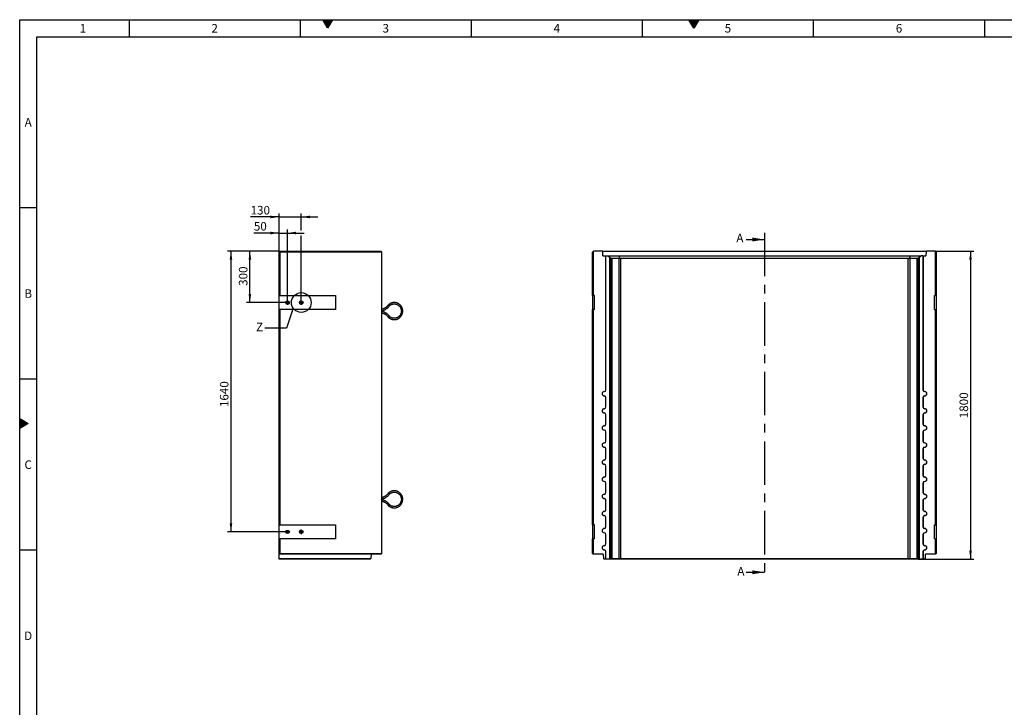
# Model space of a CAD drawing. Units: millimetres. Extents: x 300 to 11805, y 100 to 8300.
# Drawn here: x 300 to 6055, y 4282 to 8300 of the extents above; entities that cross this region are included whole.
import ezdxf

# ---------------------------------------------------------------- set-up
doc = ezdxf.new("R2010")
doc.units = ezdxf.units.MM
doc.header["$LTSCALE"] = 20
doc.linetypes.add('CENTERX2', pattern=[20.32, 12.7, -2.54, 2.54, -2.54])
doc.layers.get('0').update_dxf_attribs({"color": 1})
for name, color, linetype in [('3005814', 7, 'Continuous'), ('CENTERLINES', 1, 'CENTERX2'), ('DIMENSION', 3, 'Continuous'), ('NOTES', 7, 'Continuous'), ('SECTION_LINES', 1, 'CENTERX2')]:
    doc.layers.add(name, color=color, linetype=linetype)
doc.styles.add('SLDTEXTSTYLE0', font='TXT', dxfattribs={"width": 0.605})
doc.dimstyles.new('SLDDIMSTYLE0', dxfattribs={"dimtxt": 50, "dimasz": 50, "dimexe": 0, "dimexo": 0.0625, "dimgap": 12.5, "dimtad": 1, "dimrnd": 1e-09, "dimzin": 12, "dimdsep": 46, "dimtxsty": 'SLDTEXTSTYLE0', "dimsah": 1, "dimcen": 0.09, "dimadec": 0, "dimazin": 3, "dimtfac": 1, "dimtofl": 0, "dimtmove": 0, "dimatfit": 3, "dimfxl": 0, "dimfrac": 2, "dimtolj": 1, "dimtzin": 12, "dimarcsym": 0})
doc.dimstyles.new('SLDDIMSTYLE1', dxfattribs={"dimtxt": 50, "dimasz": 50, "dimexe": 0, "dimexo": 0.0625, "dimgap": 12.5, "dimtad": 1, "dimrnd": 1e-09, "dimzin": 12, "dimdsep": 46, "dimtxsty": 'SLDTEXTSTYLE0', "dimsah": 1, "dimcen": 0.09, "dimadec": 0, "dimazin": 3, "dimtfac": 1, "dimtmove": 0, "dimatfit": 0, "dimfxl": 0, "dimfrac": 2, "dimtolj": 1, "dimtzin": 12, "dimarcsym": 0})
doc.dimstyles.new('SLDDIMSTYLE3', dxfattribs={"dimtxt": 0.18, "dimasz": 50, "dimexe": 0, "dimexo": 0.0625, "dimgap": 0, "dimtad": 0, "dimtih": 1, "dimtoh": 1, "dimdec": 0, "dimrnd": 1e-09, "dimzin": 0, "dimdsep": 46, "dimtxsty": 'Standard', "dimblk1": '1174214-M_002__None', "dimblk2": '1174214-M_002__None', "dimsah": 1, "dimcen": 0.09, "dimadec": 0, "dimazin": 0, "dimtfac": 50, "dimtdec": 0, "dimtofl": 0, "dimtmove": 0, "dimatfit": 3, "dimldrblk": '1174214-M_002__None', "dimfxl": 0, "dimfrac": 2, "dimtolj": 1, "dimtzin": 0, "dimarcsym": 0})

# ---------------------------------------------------------------- blocks, each defined once
blk = doc.blocks.new('1174214-M_002__D')
at = {"layer": 'DIMENSION'}
for p, q in [((5652.7, 6947.3), (5877.7, 6947.3)), ((5857.7, 6947.3), (5857.7, 5147.3)), ((5553.3, 5147.3), (5877.7, 5147.3))]:
    blk.add_line(p, q, dxfattribs=at)
for points in [[(5857.7, 6947.3), (5850, 6897.3), (5865.4, 6897.3)], [(5857.7, 5147.3), (5865.4, 5197.3), (5850, 5197.3)]]:
    blk.add_solid(points, dxfattribs=at)
at = {"layer": 'DIMENSION', "insert": (5793.3, 5971), "char_height": 50, "attachment_point": 1, "rotation": 90, "style": 'SLDTEXTSTYLE0'}
blk.add_mtext('1800', dxfattribs=at)
blk = doc.blocks.new('1174214-M_002__D_7')
at = {"layer": 'DIMENSION'}
for p, q in [((1815.9, 7053.4), (1668.6, 7053.4)), ((1815.9, 6946.3), (1815.9, 7073.4)), ((1815.9, 7053.4), (1865.9, 7053.4)), ((1865.9, 6660.5), (1865.9, 7073.4)), ((1865.9, 7053.4), (1962.1, 7053.4))]:
    blk.add_line(p, q, dxfattribs=at)
for points in [[(1815.9, 7053.4), (1765.9, 7061.1), (1765.9, 7045.7)], [(1865.9, 7053.4), (1915.9, 7045.7), (1915.9, 7061.1)]]:
    blk.add_solid(points, dxfattribs=at)
at = {"layer": 'DIMENSION', "insert": (1668.6, 7117.8), "char_height": 50, "attachment_point": 1, "style": 'SLDTEXTSTYLE0'}
blk.add_mtext('50', dxfattribs=at)
blk = doc.blocks.new('1174214-M_002__D_8')
at = {"layer": 'DIMENSION'}
for p, q in [((1815.9, 7147.3), (1649.5, 7147.3)), ((1815.9, 6946.3), (1815.9, 7167.3)), ((1815.9, 7147.3), (1945.9, 7147.3)), ((1945.9, 7068.6), (1945.9, 7167.3)), ((1945.9, 7147.3), (2042.1, 7147.3)), ((1945.9, 6660.5), (1945.9, 7038.1))]:
    blk.add_line(p, q, dxfattribs=at)
for points in [[(1815.9, 7147.3), (1765.9, 7155), (1765.9, 7139.7)], [(1945.9, 7147.3), (1995.9, 7139.7), (1995.9, 7155)]]:
    blk.add_solid(points, dxfattribs=at)
at = {"layer": 'DIMENSION', "insert": (1649.5, 7211.8), "char_height": 50, "attachment_point": 1, "style": 'SLDTEXTSTYLE0'}
blk.add_mtext('130', dxfattribs=at)
blk = doc.blocks.new('1174214-M_002__D_9')
at = {"layer": 'DIMENSION'}
for p, q in [((1815.9, 6947.3), (1625.5, 6947.3)), ((1645.5, 6647.3), (1645.5, 6947.3)), ((1865.9, 6647.3), (1625.5, 6647.3))]:
    blk.add_line(p, q, dxfattribs=at)
for points in [[(1645.5, 6947.3), (1637.9, 6897.3), (1653.2, 6897.3)], [(1645.5, 6647.3), (1653.2, 6697.3), (1637.9, 6697.3)]]:
    blk.add_solid(points, dxfattribs=at)
at = {"layer": 'DIMENSION', "insert": (1581.1, 6744.5), "char_height": 50, "attachment_point": 1, "rotation": 90, "style": 'SLDTEXTSTYLE0'}
blk.add_mtext('300', dxfattribs=at)
blk = doc.blocks.new('1174214-M_002__D_10')
at = {"layer": 'DIMENSION'}
for p, q in [((1815.9, 6947.3), (1514.9, 6947.3)), ((1534.9, 6947.3), (1534.9, 5307.3)), ((1865.9, 5307.3), (1514.9, 5307.3))]:
    blk.add_line(p, q, dxfattribs=at)
for points in [[(1534.9, 6947.3), (1527.2, 6897.3), (1542.6, 6897.3)], [(1534.9, 5307.3), (1542.6, 5357.3), (1527.2, 5357.3)]]:
    blk.add_solid(points, dxfattribs=at)
at = {"layer": 'DIMENSION', "insert": (1470.4, 6036.2), "char_height": 50, "attachment_point": 1, "rotation": 90, "style": 'SLDTEXTSTYLE0'}
blk.add_mtext('1640', dxfattribs=at)
blk = doc.blocks.new('1174214-M_002_SW_CENTERMARKSYMBOL_0')
for p, q in [((-5, 0), (-13.2, 0)), ((0, 0), (-2.5, 0)), ((0, 5), (0, 13.2)), ((0, 0), (0, 2.5)), ((0, 0), (0, -2.5)), ((0, 0), (2.5, 0)), ((5, 0), (13.2, 0)), ((0, -5), (0, -13.2))]:
    blk.add_line(p, q)
blk = doc.blocks.new('1174214-M_002_SW_CENTERMARKSYMBOL_1')
for p, q in [((-5, 0), (-13.2, 0)), ((0, 0), (-2.5, 0)), ((0, 5), (0, 13.2)), ((0, 0), (0, 2.5)), ((0, 0), (0, -2.5)), ((0, 0), (2.5, 0)), ((5, 0), (13.2, 0)), ((0, -5), (0, -13.2))]:
    blk.add_line(p, q)
blk = doc.blocks.new('1174214-M_002_SW_CENTERMARKSYMBOL_2')
for p, q in [((-5, 0), (-13.2, 0)), ((0, 0), (-2.5, 0)), ((0, 5), (0, 13.2)), ((0, 0), (0, 2.5)), ((0, 0), (0, -2.5)), ((0, 0), (2.5, 0)), ((5, 0), (13.2, 0)), ((0, -5), (0, -13.2))]:
    blk.add_line(p, q)
blk = doc.blocks.new('1174214-M_002_SW_CENTERMARKSYMBOL_3')
for p, q in [((-5, 0), (-9.5, 0)), ((0, 0), (-2.5, 0)), ((0, 5), (0, 9.5)), ((0, 0), (0, 2.5)), ((0, 0), (0, -2.5)), ((0, 0), (2.5, 0)), ((5, 0), (9.5, 0)), ((0, -5), (0, -9.5))]:
    blk.add_line(p, q)
blk = doc.blocks.new('1174214-M_002__None')
blk = doc.blocks.new('1174214-M_002_Front_view')
for p, q in [((0, 0), (4, 4)), ((0, -254), (0, 0)), ((5, 5), (4, 4)), ((4, 4), (4, -254)), ((57.5, 5), (5, 5)), ((59.6, 2.9), (57.5, 5)), ((57.5, 5), (1951.5, 5)), ((60.5, -23), (59.6, 2.9)), ((1949.4, 2.9), (59.6, 2.9)), ((1949.4, 2.9), (1948.5, -23)), ((1951.5, 5), (1949.4, 2.9)), ((2004, 5), (1951.5, 5)), ((2005, 4), (2004, 5)), ((2005, -254), (2005, 4)), ((2005, 4), (2009, 0)), ((2009, 0), (2009, -254)), ((60.5, -23), (77.7, -23)), ((77.7, -805.5), (77.7, -23)), ((78.2, -23), (77.7, -23)), ((78.2, -805.5), (78.2, -23)), ((78.2, -23), (89.5, -23)), ((100.5, -34), (89.5, -23)), ((89.5, -23), (93.5, -23)), ((93.5, -23), (109.3, -38.9)), ((93.5, -23), (152.7, -23)), ((95.2, -28), (94.8, -28)), ((94.8, -28), (104.7, -38)), ((105.3, -38), (95.2, -28)), ((95.2, -28), (95.2, -28.4)), ((98.3, -28), (97.9, -28)), ((97.9, -28), (107.8, -38)), ((108.4, -38), (98.3, -28)), ((98.3, -28), (98.3, -28.4)), ((100.5, -1795), (100.5, -34)), ((100.5, -34), (104.6, -38)), ((104.6, -38), (104.6, -1791)), ((104.7, -38), (104.6, -38)), ((104.8, -71.3), (104.7, -38)), ((107.8, -38), (105.3, -38)), ((105.3, -38), (105.3, -71.8)), ((107.8, -71.3), (107.8, -38)), ((108.4, -38), (108.3, -71.8)), ((108.4, -38), (108.4, -38)), ((108.4, -1791), (108.4, -38)), ((155.4, -38), (111.9, -38)), ((111.9, -38), (111.9, -1791)), ((152.7, -23), (159.2, -38.9)), ((152.7, -23), (1856.3, -23)), ((155.4, -1791), (155.4, -38)), ((1845.2, -38), (163.8, -38)), ((163.8, -38), (163.8, -1791)), ((1845.2, -1791), (1845.2, -38)), ((1856.3, -23), (1849.8, -38.9)), ((1897.1, -38), (1853.6, -38)), ((1853.6, -38), (1853.6, -1791)), ((1856.3, -23), (1915.5, -23)), ((1897.1, -1791), (1897.1, -38)), ((1915.5, -23), (1899.7, -38.9)), ((1910.7, -28), (1900.6, -38)), ((1900.6, -38), (1900.6, -38)), ((1900.6, -38), (1900.7, -71.8)), ((1900.6, -38), (1900.6, -1791)), ((1901.2, -38), (1911.1, -28)), ((1903.7, -38), (1901.2, -38)), ((1901.2, -71.3), (1901.2, -38)), ((1913.8, -28), (1903.7, -38)), ((1903.7, -38), (1903.7, -71.8)), ((1904.2, -71.3), (1904.3, -38)), ((1904.3, -38), (1914.2, -28)), ((1904.4, -38), (1904.3, -38)), ((1904.4, -38), (1908.5, -34)), ((1904.4, -1791), (1904.4, -38)), ((1919.5, -23), (1908.5, -34)), ((1908.5, -34), (1908.5, -1795)), ((1911.1, -28), (1910.7, -28)), ((1910.7, -28), (1910.7, -28.4)), ((1914.2, -28), (1913.8, -28)), ((1913.8, -28), (1913.8, -28.4)), ((1915.5, -23), (1919.5, -23)), ((1930.8, -23), (1919.5, -23)), ((1930.8, -23), (1930.8, -805.5)), ((1930.8, -23), (1931.2, -23)), ((1931.2, -23), (1931.2, -805.5)), ((1931.2, -23), (1948.5, -23)), ((104.8, -71.8), (105.3, -71.8)), ((107.8, -71.8), (108.3, -71.8)), ((1901.2, -71.8), (1900.7, -71.8)), ((1904.2, -71.8), (1903.7, -71.8)), ((4, -254), (0, -254)), ((0, -254), (0, -336)), ((10.5, -254), (4, -254)), ((10.5, -336), (10.5, -254)), ((1998.5, -254), (2005, -254)), ((1998.5, -336), (1998.5, -254)), ((2009, -254), (2005, -254)), ((2009, -254), (2009, -336)), ((0, -1594), (0, -336)), ((0, -336), (4, -336)), ((4, -336), (4, -1594)), ((10.5, -336), (4, -336)), ((1998.5, -336), (2005, -336)), ((2005, -1594), (2005, -336)), ((2005, -336), (2009, -336)), ((2009, -336), (2009, -1594)), ((78.2, -805.5), (77.7, -805.5)), ((1930.8, -805.5), (1931.2, -805.5)), ((67.7, -815.9), (67.7, -815.5)), ((67.7, -840.1), (67.7, -840.5)), ((77.7, -905.5), (77.7, -850.5)), ((78.2, -850.5), (77.7, -850.5)), ((78.2, -905.5), (78.2, -850.5)), ((1930.8, -850.5), (1930.8, -905.5)), ((1930.8, -850.5), (1931.2, -850.5)), ((1931.2, -850.5), (1931.2, -905.5)), ((1941.2, -815.9), (1941.2, -815.5)), ((1941.2, -840.1), (1941.2, -840.5)), ((67.7, -915.9), (67.7, -915.5)), ((78.2, -905.5), (77.7, -905.5)), ((1930.8, -905.5), (1931.2, -905.5)), ((1941.2, -915.9), (1941.2, -915.5)), ((67.7, -940.1), (67.7, -940.5)), ((77.7, -1005.5), (77.7, -950.5)), ((78.2, -950.5), (77.7, -950.5)), ((78.2, -1005.5), (78.2, -950.5)), ((1930.8, -950.5), (1930.8, -1005.5)), ((1930.8, -950.5), (1931.2, -950.5)), ((1931.2, -950.5), (1931.2, -1005.5)), ((1941.2, -940.1), (1941.2, -940.5)), ((67.7, -1015.9), (67.7, -1015.5)), ((78.2, -1005.5), (77.7, -1005.5)), ((1930.8, -1005.5), (1931.2, -1005.5)), ((1941.2, -1015.9), (1941.2, -1015.5)), ((67.7, -1040.1), (67.7, -1040.5)), ((77.7, -1105.5), (77.7, -1050.5)), ((78.2, -1050.5), (77.7, -1050.5)), ((78.2, -1105.5), (78.2, -1050.5)), ((1930.8, -1050.5), (1930.8, -1105.5)), ((1930.8, -1050.5), (1931.2, -1050.5)), ((1931.2, -1050.5), (1931.2, -1105.5)), ((1941.2, -1040.1), (1941.2, -1040.5)), ((67.7, -1115.9), (67.7, -1115.5)), ((67.7, -1140.1), (67.7, -1140.5)), ((78.2, -1105.5), (77.7, -1105.5)), ((77.7, -1205.5), (77.7, -1150.5)), ((78.2, -1150.5), (77.7, -1150.5)), ((78.2, -1205.5), (78.2, -1150.5)), ((1930.8, -1105.5), (1931.2, -1105.5)), ((1930.8, -1150.5), (1930.8, -1205.5)), ((1930.8, -1150.5), (1931.2, -1150.5)), ((1931.2, -1150.5), (1931.2, -1205.5)), ((1941.2, -1115.9), (1941.2, -1115.5)), ((1941.2, -1140.1), (1941.2, -1140.5)), ((78.2, -1205.5), (77.7, -1205.5)), ((1930.8, -1205.5), (1931.2, -1205.5)), ((67.7, -1215.9), (67.7, -1215.5)), ((67.7, -1240.1), (67.7, -1240.5)), ((77.7, -1305.5), (77.7, -1250.5)), ((78.2, -1250.5), (77.7, -1250.5)), ((78.2, -1305.5), (78.2, -1250.5)), ((1930.8, -1250.5), (1930.8, -1305.5)), ((1930.8, -1250.5), (1931.2, -1250.5)), ((1931.2, -1250.5), (1931.2, -1305.5)), ((1941.2, -1215.9), (1941.2, -1215.5)), ((1941.2, -1240.1), (1941.2, -1240.5)), ((67.7, -1315.9), (67.7, -1315.5)), ((78.2, -1305.5), (77.7, -1305.5)), ((1930.8, -1305.5), (1931.2, -1305.5)), ((1941.2, -1315.9), (1941.2, -1315.5)), ((67.7, -1340.1), (67.7, -1340.5)), ((77.7, -1405.5), (77.7, -1350.5)), ((78.2, -1350.5), (77.7, -1350.5)), ((78.2, -1405.5), (78.2, -1350.5)), ((1930.8, -1350.5), (1930.8, -1405.5)), ((1930.8, -1350.5), (1931.2, -1350.5)), ((1931.2, -1350.5), (1931.2, -1405.5)), ((1941.2, -1340.1), (1941.2, -1340.5)), ((67.7, -1415.9), (67.7, -1415.5)), ((78.2, -1405.5), (77.7, -1405.5)), ((1930.8, -1405.5), (1931.2, -1405.5)), ((1941.2, -1415.9), (1941.2, -1415.5)), ((67.7, -1440.1), (67.7, -1440.5)), ((77.7, -1505.5), (77.7, -1450.5)), ((78.2, -1450.5), (77.7, -1450.5)), ((78.2, -1505.5), (78.2, -1450.5)), ((1930.8, -1450.5), (1930.8, -1505.5)), ((1930.8, -1450.5), (1931.2, -1450.5)), ((1931.2, -1450.5), (1931.2, -1505.5)), ((1941.2, -1440.1), (1941.2, -1440.5)), ((67.7, -1515.9), (67.7, -1515.5)), ((67.7, -1540.1), (67.7, -1540.5)), ((78.2, -1505.5), (77.7, -1505.5)), ((77.7, -1605.5), (77.7, -1550.5)), ((78.2, -1550.5), (77.7, -1550.5)), ((78.2, -1605.5), (78.2, -1550.5)), ((1930.8, -1505.5), (1931.2, -1505.5)), ((1930.8, -1550.5), (1930.8, -1605.5)), ((1930.8, -1550.5), (1931.2, -1550.5)), ((1931.2, -1550.5), (1931.2, -1605.5)), ((1941.2, -1515.9), (1941.2, -1515.5)), ((1941.2, -1540.1), (1941.2, -1540.5)), ((4, -1594), (0, -1594)), ((0, -1594), (0, -1676)), ((10.5, -1594), (4, -1594)), ((10.5, -1676), (10.5, -1594)), ((78.2, -1605.5), (77.7, -1605.5)), ((1930.8, -1605.5), (1931.2, -1605.5)), ((1998.5, -1594), (2005, -1594)), ((1998.5, -1676), (1998.5, -1594)), ((2009, -1594), (2005, -1594)), ((2009, -1594), (2009, -1676)), ((67.7, -1615.9), (67.7, -1615.5)), ((67.7, -1640.1), (67.7, -1640.5)), ((77.7, -1705.5), (77.7, -1650.5)), ((78.2, -1650.5), (77.7, -1650.5)), ((78.2, -1705.5), (78.2, -1650.5)), ((1930.8, -1650.5), (1930.8, -1705.5)), ((1930.8, -1650.5), (1931.2, -1650.5)), ((1931.2, -1650.5), (1931.2, -1705.5)), ((1941.2, -1615.9), (1941.2, -1615.5)), ((1941.2, -1640.1), (1941.2, -1640.5)), ((0, -1761), (0, -1676)), ((0, -1676), (4, -1676)), ((4, -1676), (4, -1765)), ((10.5, -1676), (4, -1676)), ((67.7, -1715.9), (67.7, -1715.5)), ((78.2, -1705.5), (77.7, -1705.5)), ((1930.8, -1705.5), (1931.2, -1705.5)), ((1941.2, -1715.9), (1941.2, -1715.5)), ((1998.5, -1676), (2005, -1676)), ((2005, -1765), (2005, -1676)), ((2005, -1676), (2009, -1676)), ((2009, -1676), (2009, -1761)), ((4, -1765), (0, -1761)), ((62.5, -1765), (4, -1765)), ((62.5, -1765), (63.4, -1790.9)), ((67.7, -1740.1), (67.7, -1740.5)), ((77.7, -1795), (77.7, -1750.5)), ((78.2, -1750.5), (77.7, -1750.5)), ((78.2, -1795), (78.2, -1750.5)), ((1930.8, -1750.5), (1930.8, -1795)), ((1930.8, -1750.5), (1931.2, -1750.5)), ((1931.2, -1750.5), (1931.2, -1795)), ((1941.2, -1740.1), (1941.2, -1740.5)), ((1945.6, -1790.9), (1946.5, -1765)), ((2005, -1765), (1946.5, -1765)), ((2005, -1765), (2009, -1761)), ((63.4, -1790.9), (67.5, -1795)), ((77.7, -1795), (67.5, -1795)), ((77.7, -1795), (78.2, -1795)), ((100.5, -1795), (78.2, -1795)), ((104.6, -1791), (100.5, -1795)), ((100.5, -1795), (100.5, -1795)), ((104.4, -1795), (100.5, -1795)), ((109.3, -1790.1), (104.4, -1795)), ((157.2, -1795), (104.4, -1795)), ((104.6, -1791), (108.4, -1791)), ((111.9, -1791), (155.4, -1791)), ((159.2, -1790.1), (157.2, -1795)), ((1851.8, -1795), (157.2, -1795)), ((163.8, -1791), (1845.2, -1791)), ((1849.8, -1790.1), (1851.8, -1795)), ((1904.6, -1795), (1851.8, -1795)), ((1853.6, -1791), (1897.1, -1791)), ((1899.7, -1790.1), (1904.6, -1795)), ((1900.6, -1791), (1904.4, -1791)), ((1908.5, -1795), (1904.4, -1791)), ((1908.5, -1795), (1904.6, -1795)), ((1908.5, -1795), (1908.5, -1795)), ((1930.8, -1795), (1908.5, -1795)), ((1930.8, -1795), (1931.2, -1795)), ((1941.5, -1795), (1931.2, -1795)), ((1941.5, -1795), (1945.6, -1790.9))]:
    blk.add_line(p, q)
at = {"flags": 128}
for points in [[(105.3, -71.8), (105.3, -75.1), (105.3, -78.2), (105.3, -81.3), (105.3, -84.2), (105.2, -87), (105.2, -89.6), (105.2, -91.9), (105.2, -94), (105.2, -95.8), (105.1, -97.3), (105.1, -98.5), (105.1, -99.4), (105, -99.9), (105, -100), (105, -99.8), (105, -99.2), (104.9, -98.3), (104.9, -97.1), (104.9, -95.6), (104.9, -93.7), (104.8, -91.6), (104.8, -89.2), (104.8, -86.6), (104.8, -83.8), (104.8, -80.8), (104.8, -77.7), (104.8, -74.5), (104.8, -71.3)], [(108.3, -71.8), (108.3, -75.1), (108.3, -78.2), (108.3, -81.3), (108.3, -84.2), (108.3, -87), (108.3, -89.6), (108.3, -91.9), (108.2, -94), (108.2, -95.8), (108.2, -97.3), (108.2, -98.5), (108.1, -99.4), (108.1, -99.9), (108.1, -100), (108, -99.8), (108, -99.2), (108, -98.3), (108, -97.1), (107.9, -95.6), (107.9, -93.7), (107.9, -91.6), (107.9, -89.2), (107.9, -86.6), (107.8, -83.8), (107.8, -80.8), (107.8, -77.7), (107.8, -74.5), (107.8, -71.3)], [(1900.7, -71.8), (1900.7, -75.1), (1900.7, -78.2), (1900.7, -81.3), (1900.7, -84.2), (1900.7, -87), (1900.7, -89.6), (1900.7, -91.9), (1900.8, -94), (1900.8, -95.8), (1900.8, -97.3), (1900.8, -98.5), (1900.9, -99.4), (1900.9, -99.9), (1900.9, -100), (1901, -99.8), (1901, -99.2), (1901, -98.3), (1901, -97.1), (1901.1, -95.6), (1901.1, -93.7), (1901.1, -91.6), (1901.1, -89.2), (1901.1, -86.6), (1901.2, -83.8), (1901.2, -80.8), (1901.2, -77.7), (1901.2, -74.5), (1901.2, -71.3)], [(1903.7, -71.8), (1903.7, -75.1), (1903.7, -78.2), (1903.7, -81.3), (1903.7, -84.2), (1903.8, -87), (1903.8, -89.6), (1903.8, -91.9), (1903.8, -94), (1903.8, -95.8), (1903.9, -97.3), (1903.9, -98.5), (1903.9, -99.4), (1904, -99.9), (1904, -100), (1904, -99.8), (1904, -99.2), (1904.1, -98.3), (1904.1, -97.1), (1904.1, -95.6), (1904.1, -93.7), (1904.2, -91.6), (1904.2, -89.2), (1904.2, -86.6), (1904.2, -83.8), (1904.2, -80.8), (1904.2, -77.7), (1904.2, -74.5), (1904.2, -71.3)]]:
    blk.add_lwpolyline(points, dxfattribs=at)
for centre, radius, start, end in [((163.8, -50), 12, 90, 112.375), ((1845.2, -50), 12, 67.625, 90), ((67.7, -805.5), 10, 270, 0), ((67.7, -805.5), 10.4, 270, 0), ((1941.2, -805.5), 10.4, 180, 270), ((1941.2, -805.5), 10, 180, 270), ((67.7, -828), 12.5, 90, 270), ((67.7, -828), 12.1, 90, 270), ((67.7, -850.5), 10.4, 0, 90), ((67.7, -850.5), 10, 0, 90), ((1941.2, -850.5), 10.4, 90, 180), ((1941.2, -850.5), 10, 90, 180), ((1941.2, -828), 12.5, 270, 90), ((1941.2, -828), 12.1, 270, 90), ((67.7, -928), 12.5, 90, 270), ((67.7, -928), 12.1, 90, 270), ((67.7, -905.5), 10, 270, 0), ((67.7, -905.5), 10.4, 270, 0), ((1941.2, -905.5), 10.4, 180, 270), ((1941.2, -905.5), 10, 180, 270), ((1941.2, -928), 12.5, 270, 90), ((1941.2, -928), 12.1, 270, 90), ((67.7, -950.5), 10.4, 0, 90), ((67.7, -950.5), 10, 0, 90), ((1941.2, -950.5), 10.4, 90, 180), ((1941.2, -950.5), 10, 90, 180), ((67.7, -1028), 12.5, 90, 270), ((67.7, -1028), 12.1, 90, 270), ((67.7, -1005.5), 10, 270, 0), ((67.7, -1005.5), 10.4, 270, 0), ((1941.2, -1005.5), 10.4, 180, 270), ((1941.2, -1005.5), 10, 180, 270), ((1941.2, -1028), 12.5, 270, 90), ((1941.2, -1028), 12.1, 270, 90), ((67.7, -1050.5), 10.4, 0, 90), ((67.7, -1050.5), 10, 0, 90), ((1941.2, -1050.5), 10.4, 90, 180), ((1941.2, -1050.5), 10, 90, 180), ((67.7, -1128), 12.5, 90, 270), ((67.7, -1128), 12.1, 90, 270), ((67.7, -1105.5), 10, 270, 0), ((67.7, -1105.5), 10.4, 270, 0), ((67.7, -1150.5), 10.4, 0, 90), ((67.7, -1150.5), 10, 0, 90), ((1941.2, -1105.5), 10.4, 180, 270), ((1941.2, -1150.5), 10.4, 90, 180), ((1941.2, -1105.5), 10, 180, 270), ((1941.2, -1150.5), 10, 90, 180), ((1941.2, -1128), 12.5, 270, 90), ((1941.2, -1128), 12.1, 270, 90), ((67.7, -1205.5), 10, 270, 0), ((67.7, -1205.5), 10.4, 270, 0), ((1941.2, -1205.5), 10.4, 180, 270), ((1941.2, -1205.5), 10, 180, 270), ((67.7, -1228), 12.5, 90, 270), ((67.7, -1228), 12.1, 90, 270), ((67.7, -1250.5), 10.4, 0, 90), ((67.7, -1250.5), 10, 0, 90), ((1941.2, -1250.5), 10.4, 90, 180), ((1941.2, -1250.5), 10, 90, 180), ((1941.2, -1228), 12.5, 270, 90), ((1941.2, -1228), 12.1, 270, 90), ((67.7, -1328), 12.5, 90, 270), ((67.7, -1328), 12.1, 90, 270), ((67.7, -1305.5), 10, 270, 0), ((67.7, -1305.5), 10.4, 270, 0), ((1941.2, -1305.5), 10.4, 180, 270), ((1941.2, -1305.5), 10, 180, 270), ((1941.2, -1328), 12.5, 270, 90), ((1941.2, -1328), 12.1, 270, 90), ((67.7, -1350.5), 10.4, 0, 90), ((67.7, -1350.5), 10, 0, 90), ((1941.2, -1350.5), 10.4, 90, 180), ((1941.2, -1350.5), 10, 90, 180), ((67.7, -1428), 12.5, 90, 270), ((67.7, -1428), 12.1, 90, 270), ((67.7, -1405.5), 10, 270, 0), ((67.7, -1405.5), 10.4, 270, 0), ((1941.2, -1405.5), 10.4, 180, 270), ((1941.2, -1405.5), 10, 180, 270), ((1941.2, -1428), 12.5, 270, 90), ((1941.2, -1428), 12.1, 270, 90), ((67.7, -1450.5), 10.4, 0, 90), ((67.7, -1450.5), 10, 0, 90), ((1941.2, -1450.5), 10.4, 90, 180), ((1941.2, -1450.5), 10, 90, 180), ((67.7, -1528), 12.5, 90, 270), ((67.7, -1528), 12.1, 90, 270), ((67.7, -1505.5), 10, 270, 0), ((67.7, -1505.5), 10.4, 270, 0), ((67.7, -1550.5), 10.4, 0, 90), ((67.7, -1550.5), 10, 0, 90), ((1941.2, -1505.5), 10.4, 180, 270), ((1941.2, -1550.5), 10.4, 90, 180), ((1941.2, -1505.5), 10, 180, 270), ((1941.2, -1550.5), 10, 90, 180), ((1941.2, -1528), 12.5, 270, 90), ((1941.2, -1528), 12.1, 270, 90), ((67.7, -1605.5), 10, 270, 0), ((67.7, -1605.5), 10.4, 270, 0), ((1941.2, -1605.5), 10.4, 180, 270), ((1941.2, -1605.5), 10, 180, 270), ((67.7, -1628), 12.5, 90, 270), ((67.7, -1628), 12.1, 90, 270), ((67.7, -1650.5), 10.4, 0, 90), ((67.7, -1650.5), 10, 0, 90), ((1941.2, -1650.5), 10.4, 90, 180), ((1941.2, -1650.5), 10, 90, 180), ((1941.2, -1628), 12.5, 270, 90), ((1941.2, -1628), 12.1, 270, 90), ((67.7, -1728), 12.5, 90, 270), ((67.7, -1728), 12.1, 90, 270), ((67.7, -1705.5), 10, 270, 0), ((67.7, -1705.5), 10.4, 270, 0), ((1941.2, -1705.5), 10.4, 180, 270), ((1941.2, -1705.5), 10, 180, 270), ((1941.2, -1728), 12.5, 270, 90), ((1941.2, -1728), 12.1, 270, 90), ((67.7, -1750.5), 10.4, 0, 90), ((67.7, -1750.5), 10, 0, 90), ((1941.2, -1750.5), 10.4, 90, 180), ((1941.2, -1750.5), 10, 90, 180), ((163.8, -1779), 12, 247.625, 270), ((1845.2, -1779), 12, 270, 292.375)]:
    blk.add_arc(centre, radius, start, end)
for centre, major_axis, ratio, start_param, end_param in [((120.4, -50), (-12, 12), 0.004363, 5.888305, 6.278822), ((120.4, -50), (-11.1, 11.1), 0.416772, 5.888305, 6.278822), ((163.8, -50), (-11.1, 11.1), 0.416772, 5.497787, 5.888305), ((1845.2, -50), (11.1, 11.1), 0.416772, 0.394881, 0.785398), ((1888.6, -50), (11.1, 11.1), 0.416772, 0.004363, 0.394881), ((1888.6, -50), (12, 12), 0.004363, 0.004363, 0.394881), ((120.4, -1779), (12, 12), 0.004363, 3.145956, 3.536473), ((120.4, -1779), (11.1, 11.1), 0.416772, 3.145956, 3.536473), ((163.8, -1779), (11.1, 11.1), 0.416772, 3.536473, 3.926991), ((1845.2, -1779), (11.1, -11.1), 0.416772, 5.497787, 5.888305), ((1888.6, -1779), (11.1, -11.1), 0.416772, 5.888305, 6.278822), ((1888.6, -1779), (12, -12), 0.004363, 5.888305, 6.278822)]:
    blk.add_ellipse(centre, major_axis=major_axis, ratio=ratio, start_param=start_param, end_param=end_param)
blk = doc.blocks.new('1174214-M_002_Side_view')
for p, q in [((0, 0), (595, 0)), ((0, -1), (0, 0)), ((600, -5), (595, 0)), ((0, -1), (4, -5)), ((0, -259), (0, -1)), ((600, -5), (4, -5)), ((4, -5), (4, -259)), ((600, -1766), (600, -5)), ((4, -259), (0, -259)), ((0, -341), (0, -259)), ((4, -259), (330, -259)), ((330, -259), (330, -341)), ((0, -1599), (0, -341)), ((0, -341), (4, -341)), ((4, -341), (4, -1599)), ((330, -341), (4, -341)), ((718.9, -350), (714.9, -350)), ((722.9, -350), (718.9, -350)), ((718.9, -1450), (714.9, -1450)), ((722.9, -1450), (718.9, -1450)), ((4, -1599), (0, -1599)), ((0, -1681), (0, -1599)), ((4, -1599), (330, -1599)), ((330, -1599), (330, -1681)), ((0, -1770), (0, -1681)), ((0, -1681), (4, -1681)), ((4, -1681), (4, -1766)), ((330, -1681), (4, -1681)), ((0, -1770), (4, -1766)), ((596, -1770), (0, -1770)), ((0, -1795.9), (0, -1770)), ((4, -1766), (600, -1766)), ((537.5, -1770), (536.6, -1795.9)), ((596, -1770), (600, -1766)), ((0, -1795.9), (536.6, -1795.9)), ((0, -1800), (0, -1795.9)), ((532.5, -1800), (0, -1800)), ((532.5, -1800), (536.6, -1795.9))]:
    blk.add_line(p, q)
for centre, radius in [((50, -300), 10.7), ((50, -300), 7), ((50, -300), 6.4), ((130, -300), 10.7), ((130, -300), 7), ((130, -300), 6.4), ((50, -1640), 10.7), ((50, -1640), 7), ((50, -1640), 6.4), ((130, -1640), 10.7), ((130, -1640), 7), ((130, -1640), 6.4)]:
    blk.add_circle(centre, radius)
for points, knots in [([(639.8, -312.6), (638.9, -313.9), (637.2, -316.5), (634.3, -320), (631.4, -323.1), (628.5, -325.8), (625.6, -328.2), (622.8, -330.2), (620, -332), (617, -333.8), (613, -335.7), (608.7, -337.5), (604.2, -338.9), (601.4, -339.5), (600, -339.8)], [0, 0, 0, 0, 0.0966443, 0.1906491, 0.2750563, 0.3498659, 0.4346725, 0.5024158, 0.5590226, 0.6300229, 0.7183422, 0.8239769, 0.9145779, 1, 1, 1, 1]), ([(600, -347.9), (601.2, -347.7), (603.8, -347.2), (607.5, -346.2), (611, -345.1), (613.9, -344), (616.4, -342.9), (619.1, -341.7), (622.4, -339.9), (626.6, -337.3), (630.9, -334.2), (635.1, -330.6), (639.1, -326.7), (642.8, -322.4), (644.9, -319.3), (645.8, -317.9)], [0, 0, 0, 0, 0.065292, 0.1396, 0.204366, 0.259591, 0.305272, 0.347334, 0.417868, 0.505593, 0.610505, 0.700481, 0.800124, 0.909434, 1, 1, 1, 1]), ([(722.9, -350), (722.9, -347.9), (722.7, -344.1), (721.7, -338.6), (720.4, -334), (718.9, -330.1), (717.4, -327), (715.9, -324.3), (714.4, -322), (712.2, -318.9), (709, -315.2), (704.7, -311.3), (700, -307.8), (694.9, -304.9), (689.5, -302.7), (683.9, -301.1), (678.3, -300.2), (673.7, -300), (670.2, -300.1), (667.3, -300.3), (664, -300.8), (659.9, -301.7), (655.2, -303.1), (650.7, -305.1), (646.6, -307.5), (643, -309.8), (640.9, -311.7), (639.8, -312.6)], [0, 0, 0, 0, 0.053774, 0.101654, 0.143639, 0.179729, 0.209921, 0.234857, 0.259179, 0.283805, 0.333947, 0.384948, 0.435983, 0.487018, 0.538054, 0.589089, 0.639013, 0.685778, 0.707966, 0.731333, 0.760949, 0.797065, 0.839678, 0.888787, 0.925146, 0.964395, 1, 1, 1, 1]), ([(639.8, -312.6), (639.8, -312.6), (639.8, -312.6), (640.2, -312.9), (640.9, -313.5), (641.8, -314.3), (642.5, -314.9), (642.8, -315.2), (642.9, -315.2)], [0, 0, 0, 0, 0.1304022, 0.3448103, 0.5612697, 0.7787407, 0.996177, 1, 1, 1, 1]), ([(645.8, -317.9), (645.8, -317.9), (645.9, -317.9), (645.5, -317.5), (644.8, -316.9), (643.9, -316.1), (643.2, -315.5), (642.9, -315.2), (642.9, -315.2)], [0, 0, 0, 0, 0.130621, 0.344975, 0.561399, 0.778805, 0.996179, 1, 1, 1, 1]), ([(645.9, -317.9), (646.6, -317.4), (648.2, -316), (650.9, -314.2), (653.9, -312.5), (656.8, -311.2), (659.5, -310.2), (662.1, -309.4), (664.5, -308.8), (666.9, -308.4), (670, -308), (674.1, -307.9), (679, -308.3), (683.8, -309.3), (688.5, -310.9), (693, -313), (697.1, -315.5), (700.9, -318.5), (703.7, -321.4), (706.1, -324.1), (708.2, -327), (710.2, -330.4), (712.1, -334.5), (713.6, -339), (714.7, -344.2), (714.9, -348), (714.9, -350)], [0, 0, 0, 0, 0.026729, 0.066791, 0.103063, 0.135547, 0.164242, 0.194778, 0.219999, 0.244562, 0.269443, 0.320138, 0.371737, 0.423373, 0.475009, 0.526644, 0.578281, 0.628778, 0.676049, 0.705776, 0.741345, 0.788551, 0.831601, 0.881194, 0.937327, 1, 1, 1, 1]), ([(645.9, -382.1), (645.1, -381), (643.3, -378.4), (640.3, -374.7), (637, -371.2), (634, -368.4), (631.2, -366), (628.7, -364.2), (626.5, -362.6), (624, -361), (620.7, -359.2), (616.3, -357), (611.3, -355), (606, -353.4), (602.3, -352.4), (600.2, -352.1), (600, -352.1)], [0, 0, 0, 0, 0.074649, 0.168135, 0.252046, 0.326383, 0.391143, 0.446327, 0.491933, 0.534044, 0.604654, 0.692406, 0.797294, 0.887218, 0.986782, 1, 1, 1, 1]), ([(600, -360.2), (600.6, -360.3), (602.4, -360.7), (605.6, -361.5), (609.1, -362.7), (612.3, -364), (615.3, -365.4), (618.4, -367), (622.2, -369.3), (626, -372.1), (629.7, -375.3), (633.2, -378.8), (636.7, -382.8), (638.8, -385.9), (639.8, -387.4)], [0, 0, 0, 0, 0.037511, 0.112362, 0.197157, 0.264814, 0.321449, 0.392546, 0.480905, 0.58652, 0.677067, 0.777322, 0.887283, 1, 1, 1, 1]), ([(639.8, -387.4), (641.2, -388.6), (644, -390.9), (648.5, -393.7), (652.8, -395.8), (656.7, -397.3), (660, -398.3), (663, -399), (665.8, -399.5), (669.6, -399.9), (674.4, -400.1), (680.2, -399.6), (685.9, -398.4), (691.5, -396.6), (696.8, -394.1), (701.8, -391), (706.2, -387.5), (709.4, -384.3), (711.7, -381.6), (713.5, -379.3), (715.4, -376.5), (717.5, -372.9), (719.5, -368.5), (721.3, -363.1), (722.7, -356.9), (722.9, -352.4), (722.9, -350)], [0, 0, 0, 0, 0.047398, 0.095392, 0.137448, 0.173565, 0.203741, 0.228671, 0.253031, 0.277686, 0.327864, 0.37887, 0.429907, 0.480945, 0.531982, 0.583019, 0.632913, 0.679619, 0.701768, 0.725174, 0.754825, 0.79094, 0.833518, 0.882555, 0.93805, 1, 1, 1, 1]), ([(639.8, -387.4), (639.8, -387.4), (639.8, -387.4), (640.2, -387.1), (640.9, -386.5), (641.8, -385.7), (642.5, -385.1), (642.8, -384.8), (642.9, -384.8)], [0, 0, 0, 0, 0.130358, 0.344777, 0.561248, 0.778729, 0.996177, 1, 1, 1, 1]), ([(645.8, -382.1), (645.8, -382.1), (645.9, -382.1), (645.5, -382.5), (644.8, -383.1), (643.9, -383.9), (643.2, -384.5), (642.9, -384.8), (642.9, -384.8)], [0, 0, 0, 0, 0.130607, 0.344965, 0.561392, 0.778802, 0.996179, 1, 1, 1, 1]), ([(714.9, -350), (714.9, -351.7), (714.8, -355), (713.9, -359.6), (712.8, -363.4), (711.5, -366.7), (710.3, -369.3), (709, -371.6), (707.7, -373.6), (705.9, -376.2), (703.2, -379.2), (699.6, -382.6), (695.6, -385.5), (691.3, -387.9), (686.8, -389.8), (682.1, -391.1), (677.4, -391.9), (673.3, -392.1), (669.7, -391.9), (666.2, -391.5), (662.3, -390.7), (658, -389.3), (654.3, -387.7), (650.8, -385.7), (648.1, -383.9), (646.5, -382.6), (645.9, -382.1)], [0, 0, 0, 0, 0.054402, 0.102833, 0.145294, 0.181783, 0.212297, 0.237507, 0.262117, 0.287035, 0.337772, 0.389374, 0.441009, 0.492644, 0.544278, 0.595913, 0.646368, 0.69356, 0.723229, 0.758885, 0.806096, 0.849096, 0.898593, 0.935213, 0.974722, 1, 1, 1, 1]), ([(639.8, -1412.6), (638.9, -1413.9), (637.2, -1416.5), (634.3, -1420), (631.4, -1423.1), (628.5, -1425.8), (625.6, -1428.2), (622.8, -1430.2), (620, -1432), (617, -1433.8), (613, -1435.7), (608.7, -1437.5), (604.2, -1438.9), (601.4, -1439.5), (600, -1439.8)], [0, 0, 0, 0, 0.096644, 0.190649, 0.275056, 0.349866, 0.434673, 0.502416, 0.559023, 0.630023, 0.718342, 0.823977, 0.914578, 1, 1, 1, 1]), ([(600, -1447.9), (601.2, -1447.7), (603.8, -1447.2), (607.5, -1446.2), (611, -1445.1), (613.9, -1444), (616.4, -1442.9), (619.1, -1441.7), (622.4, -1439.9), (626.6, -1437.3), (630.9, -1434.2), (635.1, -1430.6), (639.1, -1426.7), (642.8, -1422.4), (644.9, -1419.3), (645.8, -1417.9)], [0, 0, 0, 0, 0.065292, 0.1396, 0.204366, 0.259591, 0.305272, 0.347334, 0.417868, 0.505593, 0.610505, 0.700481, 0.800124, 0.909434, 1, 1, 1, 1]), ([(722.9, -1450), (722.9, -1447.9), (722.7, -1444.1), (721.7, -1438.6), (720.4, -1434), (718.9, -1430.1), (717.4, -1427), (715.9, -1424.3), (714.4, -1422), (712.2, -1418.9), (709, -1415.2), (704.7, -1411.3), (700, -1407.8), (694.9, -1404.9), (689.5, -1402.7), (683.9, -1401.1), (678.3, -1400.2), (673.7, -1400), (670.2, -1400.1), (667.3, -1400.3), (664, -1400.8), (659.9, -1401.7), (655.2, -1403.1), (650.7, -1405.1), (646.6, -1407.5), (643, -1409.8), (640.9, -1411.7), (639.8, -1412.6)], [0, 0, 0, 0, 0.0537736, 0.1016536, 0.1436392, 0.1797289, 0.2099206, 0.2348573, 0.2591793, 0.2838048, 0.3339465, 0.3849476, 0.435983, 0.4870185, 0.5380536, 0.5890893, 0.6390127, 0.6857777, 0.707966, 0.7313335, 0.7609491, 0.7970645, 0.8396782, 0.8887869, 0.9251463, 0.9643947, 1, 1, 1, 1]), ([(639.8, -1412.6), (639.8, -1412.6), (639.8, -1412.6), (640.2, -1412.9), (640.9, -1413.5), (641.8, -1414.3), (642.5, -1414.9), (642.8, -1415.2), (642.9, -1415.2)], [0, 0, 0, 0, 0.130402, 0.34481, 0.56127, 0.778741, 0.996177, 1, 1, 1, 1]), ([(645.8, -1417.9), (645.8, -1417.9), (645.9, -1417.9), (645.5, -1417.5), (644.8, -1416.9), (643.9, -1416.1), (643.2, -1415.5), (642.9, -1415.2), (642.9, -1415.2)], [0, 0, 0, 0, 0.130621, 0.344975, 0.561399, 0.778805, 0.996179, 1, 1, 1, 1]), ([(645.9, -1417.9), (646.6, -1417.4), (648.2, -1416), (650.9, -1414.2), (653.9, -1412.5), (656.8, -1411.2), (659.5, -1410.2), (662.1, -1409.4), (664.5, -1408.8), (666.9, -1408.4), (670, -1408), (674.1, -1407.9), (679, -1408.3), (683.8, -1409.3), (688.5, -1410.9), (693, -1413), (697.1, -1415.5), (700.9, -1418.5), (703.7, -1421.4), (706.1, -1424.1), (708.2, -1427), (710.2, -1430.4), (712.1, -1434.5), (713.6, -1439), (714.7, -1444.2), (714.9, -1448), (714.9, -1450)], [0, 0, 0, 0, 0.026729, 0.066791, 0.103063, 0.135547, 0.164242, 0.194778, 0.219999, 0.244562, 0.269443, 0.320138, 0.371737, 0.423373, 0.475009, 0.526644, 0.578281, 0.628778, 0.676049, 0.705776, 0.741345, 0.788551, 0.831601, 0.881194, 0.937327, 1, 1, 1, 1]), ([(645.9, -1482.1), (645.1, -1481), (643.3, -1478.4), (640.3, -1474.7), (637, -1471.2), (634, -1468.4), (631.2, -1466), (628.7, -1464.2), (626.5, -1462.6), (624, -1461), (620.7, -1459.2), (616.3, -1457), (611.3, -1455), (606, -1453.4), (602.3, -1452.4), (600.2, -1452.1), (600, -1452.1)], [0, 0, 0, 0, 0.0746495, 0.1681352, 0.2520463, 0.3263829, 0.3911434, 0.4463271, 0.4919331, 0.5340437, 0.6046544, 0.6924058, 0.7972942, 0.8872183, 0.9867824, 1, 1, 1, 1]), ([(600, -1460.2), (600.6, -1460.3), (602.4, -1460.7), (605.6, -1461.5), (609.1, -1462.7), (612.3, -1464), (615.3, -1465.4), (618.4, -1467), (622.2, -1469.3), (626, -1472.1), (629.7, -1475.3), (633.2, -1478.8), (636.7, -1482.8), (638.8, -1485.9), (639.8, -1487.4)], [0, 0, 0, 0, 0.037511, 0.112362, 0.197157, 0.264814, 0.321449, 0.392546, 0.480905, 0.58652, 0.677067, 0.777322, 0.887283, 1, 1, 1, 1]), ([(639.8, -1487.4), (641.2, -1488.6), (644, -1490.9), (648.5, -1493.7), (652.8, -1495.8), (656.7, -1497.3), (660, -1498.3), (663, -1499), (665.8, -1499.5), (669.6, -1499.9), (674.4, -1500.1), (680.2, -1499.6), (685.9, -1498.4), (691.5, -1496.6), (696.8, -1494.1), (701.8, -1491), (706.2, -1487.5), (709.4, -1484.3), (711.7, -1481.6), (713.5, -1479.3), (715.4, -1476.5), (717.5, -1472.9), (719.5, -1468.5), (721.3, -1463.1), (722.7, -1456.9), (722.9, -1452.4), (722.9, -1450)], [0, 0, 0, 0, 0.047398, 0.095392, 0.137448, 0.173565, 0.203741, 0.228671, 0.253031, 0.277686, 0.327864, 0.37887, 0.429907, 0.480945, 0.531982, 0.583019, 0.632913, 0.679619, 0.701768, 0.725174, 0.754825, 0.79094, 0.833518, 0.882555, 0.93805, 1, 1, 1, 1]), ([(639.8, -1487.4), (639.8, -1487.4), (639.8, -1487.4), (640.2, -1487.1), (640.9, -1486.5), (641.8, -1485.7), (642.5, -1485.1), (642.8, -1484.8), (642.9, -1484.8)], [0, 0, 0, 0, 0.130358, 0.344777, 0.561248, 0.778729, 0.996177, 1, 1, 1, 1]), ([(645.8, -1482.1), (645.8, -1482.1), (645.9, -1482.1), (645.5, -1482.5), (644.8, -1483.1), (643.9, -1483.9), (643.2, -1484.5), (642.9, -1484.8), (642.9, -1484.8)], [0, 0, 0, 0, 0.1306074, 0.344965, 0.5613919, 0.7788018, 0.9961786, 1, 1, 1, 1]), ([(714.9, -1450), (714.9, -1451.7), (714.8, -1455), (713.9, -1459.6), (712.8, -1463.4), (711.5, -1466.7), (710.3, -1469.3), (709, -1471.6), (707.7, -1473.6), (705.9, -1476.2), (703.2, -1479.2), (699.6, -1482.6), (695.6, -1485.5), (691.3, -1487.9), (686.8, -1489.8), (682.1, -1491.1), (677.4, -1491.9), (673.3, -1492.1), (669.7, -1491.9), (666.2, -1491.5), (662.3, -1490.7), (658, -1489.3), (654.3, -1487.7), (650.8, -1485.7), (648.1, -1483.9), (646.5, -1482.6), (645.9, -1482.1)], [0, 0, 0, 0, 0.054402, 0.102833, 0.145294, 0.181783, 0.212297, 0.237507, 0.262117, 0.287035, 0.337772, 0.389374, 0.441009, 0.492644, 0.544278, 0.595913, 0.646368, 0.69356, 0.723229, 0.758885, 0.806096, 0.849096, 0.898593, 0.935213, 0.974722, 1, 1, 1, 1])]:
    blk.add_open_spline(points, degree=3, knots=knots)

msp = doc.modelspace()

# ---------------------------------------------------------------- hatches: boundary and pattern name
for points in [[(2071.132, 8300), (2100, 8250), (2128.868, 8300)], [(4211.132, 8300), (4240, 8250), (4268.868, 8300)], [(300, 5911.132), (300, 5968.868), (350, 5940)]]:
    msp.add_hatch(color=256).paths.add_polyline_path(points, flags=0)

# ---------------------------------------------------------------- linework, layer by layer
for p, q in [((300, 100), (300, 8300)), ((300, 8300), (11780, 8300)), ((940, 8300), (940, 8200)), ((1940, 8300), (1940, 8200)), ((2071.132, 8300), (2128.868, 8300)), ((2100, 8250), (2071.132, 8300)), ((2128.868, 8300), (2100, 8250)), ((2940, 8200), (2940, 8300)), ((3940, 8200), (3940, 8300)), ((4211.132, 8300), (4268.868, 8300)), ((4240, 8250), (4211.132, 8300)), ((4268.868, 8300), (4240, 8250)), ((4940, 8200), (4940, 8300)), ((5940, 8300), (5940, 8200)), ((400, 200), (400, 8200)), ((400, 8200), (11680, 8200)), ((400, 7200), (300, 7200)), ((400, 6200), (300, 6200)), ((300, 5968.868), (350, 5940)), ((300, 5911.132), (300, 5968.868)), ((350, 5940), (300, 5911.132)), ((400, 5200), (300, 5200))]:
    msp.add_line(p, q)
at = {"layer": 'NOTES'}
for p, q in [((4546.829, 7015.379), (4653.229, 7015.379)), ((4546.829, 5071.025), (4653.229, 5071.025))]:
    msp.add_line(p, q, dxfattribs=at)
msp.add_circle((1945.937, 6647.348), 57.576, dxfattribs=at)
for points in [[(4653.229, 7015.379), (4583.229, 7026.579), (4583.229, 7004.179)], [(4653.229, 5071.025), (4583.229, 5082.225), (4583.229, 5059.825)]]:
    msp.add_solid(points, dxfattribs=at)
at = {"layer": 'SECTION_LINES'}
msp.add_line((4653.229, 7055.379), (4653.229, 5031.025), dxfattribs=at)

# ---------------------------------------------------------------- block references
at = {"layer": '3005814'}
for name, p in [('1174214-M_002_Side_view', (1815.937, 6947.348)), ('1174214-M_002_Front_view', (3648.729, 6942.348))]:
    msp.add_blockref(name, p, dxfattribs=at)
at = {"layer": 'CENTERLINES'}
for name, p in [('1174214-M_002_SW_CENTERMARKSYMBOL_0', (1865.937, 6647.348)), ('1174214-M_002_SW_CENTERMARKSYMBOL_1', (1945.937, 6647.348)), ('1174214-M_002_SW_CENTERMARKSYMBOL_3', (1865.937, 5307.348)), ('1174214-M_002_SW_CENTERMARKSYMBOL_2', (1945.937, 5307.348))]:
    msp.add_blockref(name, p, dxfattribs=at)

# ---------------------------------------------------------------- texts
at = {"char_height": 50, "attachment_point": 2, "style": 'SLDTEXTSTYLE0'}
for s, insert in [('1', (669.653, 8274.87)), ('2', (1439.653, 8274.87)), ('3', (2439.653, 8274.87)), ('4', (3439.653, 8274.87)), ('5', (4439.653, 8274.87)), ('6', (5439.653, 8274.87)), ('A', (349.74, 7724.87)), ('B', (349.74, 6724.87)), ('C', (349.427, 5724.87)), ('D', (349.427, 4724.87))]:
    msp.add_mtext(s, dxfattribs=dict(at, insert=insert))
at = {"layer": 'NOTES', "char_height": 50, "attachment_point": 1, "style": 'SLDTEXTSTYLE0'}
for s, insert in [('A', (4488.771, 7049.61)), ('Z', (1681.318, 6529.036)), ('A', (4494.783, 5101.881))]:
    msp.add_mtext(s, dxfattribs=dict(at, insert=insert))

# ---------------------------------------------------------------- dimensions: what is measured, and where the dimension line sits
at = {"layer": 'DIMENSION'}
for base, p2, picture, middle in [((1945.937, 7147.348), (1945.937, 6660.548), '1174214-M_002__D_8', (1706.81, 7147.348)), ((1865.937, 7053.389), (1865.937, 6660.548), '1174214-M_002__D_7', (1706.81, 7053.389))]:
    dim = msp.add_linear_dim(base=base, p1=(1815.937, 6946.348), p2=p2, dimstyle='SLDDIMSTYLE1', dxfattribs=at)
    dim.commit()
    dim.dimension.update_dxf_attribs({"geometry": picture, "text_midpoint": middle, "dimtype": 160})
for base, p1, p2, picture, middle in [((1534.883, 5307.348), (1815.937, 6947.348), (1865.937, 5307.348), '1174214-M_002__D_10', (1534.883, 6112.612)), ((1645.548, 6947.348), (1865.937, 6647.348), (1815.937, 6947.348), '1174214-M_002__D_9', (1645.548, 6801.822)), ((5857.729, 5147.348), (5652.729, 6947.348), (5553.288, 5147.348), '1174214-M_002__D', (5857.729, 6047.348))]:
    dim = msp.add_linear_dim(base=base, p1=p1, p2=p2, angle=90, dimstyle='SLDDIMSTYLE0', dxfattribs=at)
    dim.commit()
    dim.dimension.update_dxf_attribs({"geometry": picture, "text_midpoint": middle, "dimtype": 160})

# ---------------------------------------------------------------- leaders
at = {"layer": 'NOTES', "has_arrowhead": 0}
msp.add_leader([(1898.93, 6614.103), (1860.194, 6496.885), (1733.194, 6496.885)], dimstyle='SLDDIMSTYLE3', dxfattribs=at)

doc.saveas('drawing.dxf')
